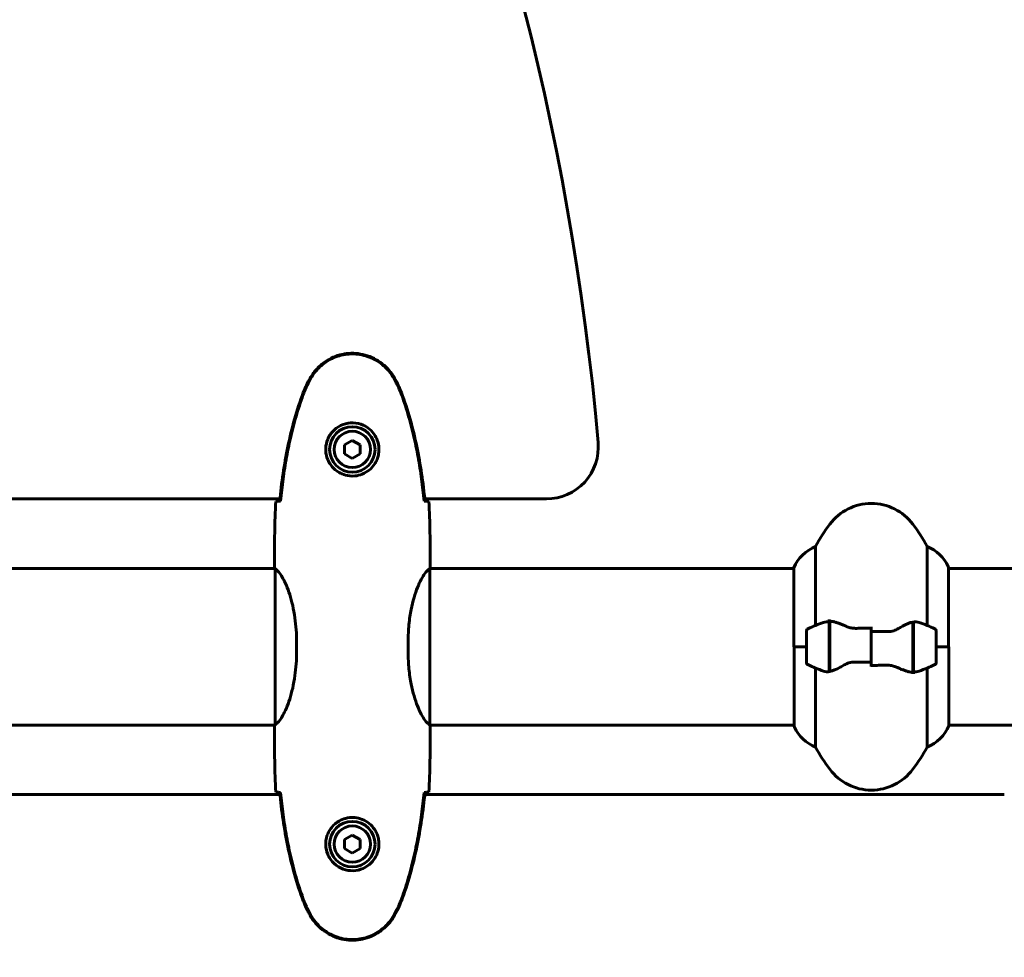
# Model space of a CAD drawing. Units: millimetres. Extents: x 6549 to 13631, y 968 to 11791.
# Drawn here: x 10244 to 10624, y 10059 to 10420 of the extents above; entities that cross this region are included whole.
import ezdxf

# ---------------------------------------------------------------- set-up
doc = ezdxf.new("R2010")
doc.units = ezdxf.units.MM
doc.header["$LTSCALE"] = 70
doc.layers.add('Widoczne (ISO)', color=7, linetype='Continuous', lineweight=60)
doc.layers.add('Wymiar (ISO)', color=116, linetype='Continuous', lineweight=18)
doc.styles.add('Tekst etykiety (ISO)', font='tahoma.ttf')
doc.dimstyles.new('Domyślne (ISO)', dxfattribs={"dimscale": 70, "dimtxt": 3.5, "dimasz": 2.5, "dimexe": 3.175, "dimexo": 0, "dimgap": 0.762, "dimtad": 1, "dimtoh": 1, "dimdec": 0, "dimrnd": 1e-08, "dimzin": 0, "dimtxsty": 'Tekst etykiety (ISO)', "dimcen": 0.09, "dimdle": 10, "dimclrd": 256, "dimclre": 256, "dimclrt": 256, "dimadec": 0, "dimazin": 0, "dimtfac": 0.714286, "dimtdec": 0, "dimtmove": 0, "dimatfit": 3, "dimfxl": 0, "dimtolj": 1, "dimtzin": 0, "dimlwd": -1, "dimlwe": -1, "dimarcsym": 0})

# ---------------------------------------------------------------- blocks, each defined once
blk = doc.blocks.new('*D4')
at = {"layer": 'Defpoints', "color": 0}
for p in [(9783.83, 11783.38), (10782.68, 9778.78), (11486, 9778.78)]:
    blk.add_point(p, dxfattribs=at)
at = {"layer": 'Wymiar (ISO)'}
for p, q in [((9783.83, 11783.38), (11708.25, 11783.38)), ((11486, 11608.38), (11486, 9953.78)), ((10782.68, 9778.78), (11708.25, 9778.78))]:
    blk.add_line(p, q, dxfattribs=at)
for points in [[(11456.84, 11608.38), (11515.17, 11608.38), (11486, 11783.38)], [(11456.84, 9953.78), (11515.17, 9953.78), (11486, 9778.78)]]:
    blk.add_solid(points, dxfattribs=at)
at = {"layer": 'Wymiar (ISO)', "insert": (11177.46, 10781.08), "char_height": 245, "attachment_point": 2, "rotation": 90, "style": 'Tekst etykiety (ISO)'}
blk.add_mtext('\\A1;2005', dxfattribs=at)

msp = doc.modelspace()

# ---------------------------------------------------------------- linework, layer by layer
at = {"layer": 'Widoczne (ISO)'}
for p, q in [((10372.53, 10258.25), (10369.53, 10256.52)), ((10369.53, 10256.52), (10369.53, 10253.05)), ((10375.53, 10256.52), (10372.53, 10258.25)), ((10375.53, 10253.05), (10375.53, 10256.52)), ((10369.53, 10253.05), (10372.53, 10251.32)), ((10372.53, 10251.32), (10375.53, 10253.05)), ((10040.46, 10235.73), (10344.61, 10235.73)), ((10400.46, 10235.73), (10447.32, 10235.73)), ((10551.05, 10187.01), (10551.05, 10217.44)), ((10594.02, 10217.44), (10594.02, 10187.01)), ((10342.53, 10211.23), (10342.53, 10209.48)), ((10402.53, 10211.23), (10402.53, 10209.48)), ((10042.45, 10208.93), (10342.68, 10208.93)), ((10342.81, 10208.64), (10342.81, 10148.92)), ((10402.44, 10148.68), (10402.44, 10208.88)), ((10402.45, 10208.93), (10542.63, 10208.93)), ((10542.63, 10209.19), (10542.63, 10178.78)), ((10602.26, 10178.78), (10602.26, 10209.48)), ((10602.26, 10208.93), (10647.94, 10208.93)), ((10556.33, 10188.34), (10556.33, 10189.23)), ((10556.33, 10169.23), (10556.33, 10188.34)), ((10556.53, 10169.26), (10556.53, 10188.67)), ((10588.53, 10188.3), (10588.53, 10168.9)), ((10588.73, 10188.34), (10588.73, 10169.23)), ((10547.53, 10184.78), (10547.53, 10172.78)), ((10572.53, 10184.72), (10572.53, 10186.45)), ((10572.53, 10184.72), (10572.53, 10172.85)), ((10572.53, 10172.85), (10572.53, 10184.72)), ((10597.53, 10172.78), (10597.53, 10184.78)), ((10351.05, 10176.99), (10351.05, 10180.58)), ((10394.02, 10176.99), (10394.02, 10180.58)), ((10547.53, 10178.78), (10542.63, 10178.78)), ((10542.81, 10178.78), (10542.81, 10148.08)), ((10547.53, 10178.78), (10542.86, 10178.78)), ((10556.33, 10178.78), (10556.53, 10178.78)), ((10588.73, 10178.78), (10588.53, 10178.78)), ((10597.53, 10178.78), (10602.44, 10178.78)), ((10597.53, 10178.78), (10602.21, 10178.78)), ((10602.44, 10148.37), (10602.44, 10178.78)), ((10572.53, 10172.85), (10572.53, 10171.12)), ((10551.05, 10140.12), (10551.05, 10170.56)), ((10588.73, 10169.23), (10588.73, 10168.34)), ((10594.02, 10170.56), (10594.02, 10140.12)), ((10042.45, 10148.63), (10342.68, 10148.63)), ((10342.53, 10146.34), (10342.53, 10148.09)), ((10402.45, 10148.63), (10542.81, 10148.63)), ((10402.53, 10146.34), (10402.53, 10148.09)), ((10602.44, 10148.63), (10647.94, 10148.63)), ((10344.61, 10121.83), (10040.46, 10121.83)), ((10623.78, 10121.83), (10400.46, 10121.83)), ((10372.53, 10106.25), (10369.53, 10104.52)), ((10369.53, 10104.52), (10369.53, 10101.05)), ((10375.53, 10104.52), (10372.53, 10106.25)), ((10375.53, 10101.05), (10375.53, 10104.52)), ((10369.53, 10101.05), (10372.53, 10099.32)), ((10372.53, 10099.32), (10375.53, 10101.05))]:
    msp.add_line(p, q, dxfattribs=at)
for centre, radius in [((10372.53, 10254.78), 8.75), ((10372.53, 10254.78), 7), ((10372.53, 10102.78), 8.75), ((10372.53, 10102.78), 7)]:
    msp.add_circle(centre, radius, dxfattribs=at)
for centre, radius, start, end in [((9438.85, 10167.69), 1032.31, 4.98949, 45.06458), ((10447.32, 10255.73), 20, 270, 4.9895), ((10572.53, 10213.98), 20, 36.8699, 143.1301), ((10612.53, 10183.98), 70, 143.1301, 151.4443), ((10532.53, 10183.98), 70, 28.5557, 36.8699), ((10557.25, 10202.69), 16, 112.7842, 156.0245), ((10587.82, 10202.69), 16, 25.9828, 67.2158), ((10601.76, 10209.48), 0.5, 0, 25.9828), ((10572.53, 10135.17), 56.11, 109.2319, 115.8148), ((10572.53, 10135.17), 56.11, 64.1852, 70.7681), ((10548.53, 10184.78), 1, 115.8148, 180), ((10596.53, 10184.78), 1, 0, 64.1852), ((10548.53, 10172.78), 1, 180, 244.1852), ((10596.53, 10172.78), 1, 295.8148, 0), ((10572.53, 10222.4), 56.11, 244.1852, 250.7681), ((10572.53, 10222.4), 56.11, 289.2319, 295.8148), ((10543.31, 10148.08), 0.5, 180, 205.9828), ((10557.25, 10154.87), 16, 205.9828, 247.2158), ((10587.82, 10154.87), 16, 292.7842, 336.0245), ((10612.53, 10173.58), 70, 208.5557, 216.8699), ((10532.53, 10173.58), 70, 323.1301, 331.4443), ((10572.53, 10143.58), 20, 216.8699, 323.1301)]:
    msp.add_arc(centre, radius, start, end, dxfattribs=at)
for points, knots in [([(10388.84, 10282.22), (10387.59, 10284.37), (10385.98, 10286.26), (10382.09, 10289.34), (10379.86, 10290.48), (10375.15, 10291.79), (10372.73, 10291.97), (10367.96, 10291.4), (10365.66, 10290.65), (10361.98, 10288.6), (10360.53, 10287.5), (10358.08, 10285.01), (10357.07, 10283.67), (10356.23, 10282.22)], [0.03914, 0.03914, 0.03914, 0.03914, 0.785446, 0.785446, 1.53395, 1.53395, 2.25925, 2.25925, 2.981422, 2.981422, 3.528263, 3.528263, 4.033004, 4.033004, 4.033004, 4.033004]), ([(10356.47, 10282.08), (10357.01, 10283.02), (10357.63, 10283.93), (10358.99, 10285.57), (10359.71, 10286.32), (10361.23, 10287.66), (10362.04, 10288.26), (10363.73, 10289.31), (10364.61, 10289.77), (10366.41, 10290.53), (10367.34, 10290.83), (10369.23, 10291.29), (10370.19, 10291.44), (10372.12, 10291.59), (10373.08, 10291.58), (10375, 10291.42), (10375.96, 10291.26), (10377.84, 10290.8), (10378.76, 10290.49), (10380.54, 10289.73), (10381.4, 10289.28), (10383.07, 10288.23), (10383.86, 10287.64), (10385.35, 10286.33), (10386.04, 10285.61), (10387.4, 10283.98), (10388.04, 10283.05), (10388.6, 10282.08)], [0, 0, 0, 0, 0.309737, 0.309737, 0.601073, 0.601073, 0.885288, 0.885288, 1.162586, 1.162586, 1.437627, 1.437627, 1.709863, 1.709863, 1.980965, 1.980965, 2.253779, 2.253779, 2.525671, 2.525671, 2.801201, 2.801201, 3.078831, 3.078831, 3.362527, 3.362527, 3.680704, 3.680704, 3.680704, 3.680704]), ([(10356.23, 10282.22), (10355.73, 10281.35), (10355.27, 10280.47), (10354.4, 10278.64), (10353.99, 10277.7), (10353.64, 10276.74)], [0.0059124, 0.0059124, 0.0059124, 0.0059124, 0.3050797, 0.3050797, 0.6119118, 0.6119118, 0.6119118, 0.6119118]), ([(10353.87, 10276.65), (10354.01, 10277.03), (10354.16, 10277.4), (10354.47, 10278.15), (10354.64, 10278.52), (10354.97, 10279.25), (10355.15, 10279.61), (10355.51, 10280.32), (10355.69, 10280.68), (10356.07, 10281.39), (10356.27, 10281.73), (10356.47, 10282.08)], [0, 0, 0, 0, 0.1171077, 0.1171077, 0.2342154, 0.2342154, 0.351323, 0.351323, 0.4684307, 0.4684307, 0.5855384, 0.5855384, 0.5855384, 0.5855384]), ([(10388.6, 10282.08), (10388.8, 10281.73), (10388.99, 10281.39), (10389.37, 10280.68), (10389.56, 10280.32), (10389.92, 10279.61), (10390.09, 10279.25), (10390.43, 10278.52), (10390.59, 10278.15), (10390.91, 10277.4), (10391.06, 10277.03), (10391.2, 10276.65)], [0, 0, 0, 0, 0.1171077, 0.1171077, 0.2342154, 0.2342154, 0.351323, 0.351323, 0.4684307, 0.4684307, 0.5855384, 0.5855384, 0.5855384, 0.5855384]), ([(10391.43, 10276.74), (10391.07, 10277.7), (10390.67, 10278.64), (10389.8, 10280.47), (10389.33, 10281.35), (10388.84, 10282.22)], [0.0001517, 0.0001517, 0.0001517, 0.0001517, 0.3070421, 0.3070421, 0.6062661, 0.6062661, 0.6062661, 0.6062661]), ([(10353.64, 10276.74), (10351.09, 10269.98), (10349.16, 10262.97), (10346.26, 10248.97), (10345.25, 10241.91), (10344.52, 10234.88)], [0.000151, 0.000151, 0.000151, 0.000151, 2.167015, 2.167015, 4.288732, 4.288732, 4.288732, 4.288732]), ([(10344.84, 10234.88), (10345.13, 10237.7), (10345.47, 10240.53), (10346.25, 10246.19), (10346.7, 10249.01), (10347.72, 10254.64), (10348.3, 10257.45), (10349.6, 10263.02), (10350.33, 10265.78), (10351.97, 10271.26), (10352.87, 10273.97), (10353.87, 10276.65)], [5.523572, 5.523572, 5.523572, 5.523572, 6.373336, 6.373336, 7.223204, 7.223204, 8.073072, 8.073072, 8.92294, 8.92294, 9.772808, 9.772808, 9.772808, 9.772808]), ([(10391.2, 10276.65), (10392.2, 10273.97), (10393.1, 10271.26), (10394.73, 10265.78), (10395.46, 10263.02), (10396.77, 10257.45), (10397.35, 10254.64), (10398.37, 10249.01), (10398.82, 10246.19), (10399.6, 10240.53), (10399.93, 10237.7), (10400.22, 10234.88)], [0, 0, 0, 0, 0.849868, 0.849868, 1.699736, 1.699736, 2.549604, 2.549604, 3.399472, 3.399472, 4.249236, 4.249236, 4.249236, 4.249236]), ([(10400.55, 10234.88), (10399.82, 10241.91), (10398.81, 10248.97), (10395.9, 10262.97), (10393.98, 10269.98), (10391.43, 10276.74)], [0.03904, 0.03904, 0.03904, 0.03904, 2.160856, 2.160856, 4.32787, 4.32787, 4.32787, 4.32787]), ([(10362.29, 10254.41), (10362.32, 10253.73), (10362.41, 10253.06), (10362.8, 10251.39), (10363.19, 10250.44), (10364.01, 10249.06), (10364.34, 10248.59), (10365.46, 10247.28), (10366.35, 10246.52), (10368.16, 10245.48), (10368.96, 10245.13), (10370.98, 10244.58), (10372.23, 10244.47), (10374.47, 10244.67), (10375.46, 10244.91), (10377.37, 10245.68), (10378.25, 10246.22), (10379.82, 10247.5), (10380.49, 10248.25), (10381.36, 10249.55), (10381.64, 10250.04), (10382.11, 10251.09), (10382.3, 10251.63), (10382.62, 10252.84), (10382.73, 10253.51), (10382.83, 10255.34), (10382.71, 10256.52), (10382.12, 10258.51), (10381.78, 10259.3), (10380.75, 10261.02), (10380, 10261.9), (10378.4, 10263.24), (10377.59, 10263.75), (10375.53, 10264.67), (10374.2, 10264.98), (10371.56, 10265.07), (10370.2, 10264.85), (10367.7, 10263.92), (10366.51, 10263.19), (10364.45, 10261.25), (10363.58, 10259.98), (10362.59, 10257.54), (10362.36, 10256.41), (10362.28, 10255.02), (10362.28, 10254.71), (10362.29, 10254.41)], [-6.909916, -6.909916, -6.909916, -6.909916, -6.678187, -6.678187, -6.307421, -6.307421, -6.099272, -6.099272, -5.691755, -5.691755, -5.410793, -5.410793, -5.04443, -5.04443, -4.733913, -4.733913, -4.389128, -4.389128, -4.031248, -4.031248, -3.824879, -3.824879, -3.618512, -3.618512, -3.383004, -3.383004, -3.001582, -3.001582, -2.738223, -2.738223, -2.395647, -2.395647, -2.112934, -2.112934, -1.715272, -1.715272, -1.315068, -1.315068, -0.909692, -0.909692, -0.460238, -0.460238, -0.101058, -0.101058, 0, 0, 0, 0]), ([(10344.58, 10234.87), (10344.34, 10234.86), (10344.13, 10234.85), (10343.54, 10234.82), (10343.22, 10234.8), (10343, 10234.78)], [9.0036319, 9.0036319, 9.0036319, 9.0036319, 9.2941564, 9.2941564, 9.8897117, 9.8897117, 9.8897117, 9.8897117]), ([(10344.52, 10234.88), (10344.55, 10234.88), (10344.58, 10234.88), (10344.69, 10234.88), (10344.77, 10234.88), (10344.84, 10234.88)], [0.1024049, 0.1024049, 0.1024049, 0.1024049, 0.1531841, 0.1531841, 0.2891864, 0.2891864, 0.2891864, 0.2891864]), ([(10400.22, 10234.88), (10400.3, 10234.88), (10400.38, 10234.88), (10400.49, 10234.88), (10400.52, 10234.88), (10400.55, 10234.88)], [0.017728, 0.017728, 0.017728, 0.017728, 0.1537298, 0.1537298, 0.2045095, 0.2045095, 0.2045095, 0.2045095]), ([(10402.07, 10234.78), (10401.84, 10234.8), (10401.53, 10234.82), (10400.94, 10234.85), (10400.72, 10234.86), (10400.49, 10234.87)], [34.7828406, 34.7828406, 34.7828406, 34.7828406, 35.3783959, 35.3783959, 35.6691337, 35.6691337, 35.6691337, 35.6691337]), ([(10342.81, 10208.57), (10342.79, 10208.64), (10342.76, 10208.71), (10342.71, 10208.85), (10342.69, 10208.93), (10342.64, 10209.06), (10342.62, 10209.12), (10342.59, 10209.21), (10342.58, 10209.25), (10342.56, 10209.31), (10342.56, 10209.32), (10342.54, 10209.37), (10342.53, 10209.38), (10342.53, 10209.48)], [9.0270792, 9.0270792, 9.0270792, 9.0270792, 9.1268237, 9.1268237, 9.259591, 9.259591, 9.3923584, 9.3923584, 9.5251257, 9.5251257, 9.5915094, 9.5915094, 9.6578931, 9.6578931, 9.6578931, 9.6578931]), ([(10342.61, 10208.93), (10342.56, 10209.18), (10342.53, 10209.36), (10342.53, 10209.48), (10342.53, 10209.48), (10342.53, 10209.48)], [2.936644, 2.936644, 2.936644, 2.936644, 3.1347187, 3.1347187, 3.136385, 3.136385, 3.136385, 3.136385]), ([(10342.81, 10208.66), (10342.81, 10208.67), (10342.81, 10208.67), (10342.81, 10208.67), (10342.81, 10208.68), (10342.81, 10208.69), (10342.82, 10208.7), (10342.82, 10208.72), (10342.82, 10208.73), (10342.84, 10208.75), (10342.85, 10208.74), (10342.86, 10208.74), (10342.86, 10208.74), (10342.86, 10208.74)], [-0.6769435, -0.6769435, -0.6769435, -0.6769435, -0.6754271, -0.6754271, -0.6691157, -0.6691157, -0.6591481, -0.6591481, -0.6186601, -0.6186601, -0.5430404, -0.5430404, -0.5428072, -0.5428072, -0.5428072, -0.5428072]), ([(10351.05, 10180.58), (10351.05, 10183.77), (10350.83, 10186.92), (10349.94, 10193.25), (10349.23, 10196.31), (10347.57, 10201.51), (10346.65, 10203.58), (10345, 10206.54), (10344.29, 10207.46), (10343.36, 10208.4), (10343.06, 10208.61), (10342.86, 10208.74)], [0.155968, 0.155968, 0.155968, 0.155968, 1.115261, 1.115261, 2.198537, 2.198537, 3.266815, 3.266815, 4.24236, 4.24236, 4.896886, 4.896886, 4.896886, 4.896886]), ([(10402.44, 10208.88), (10402.3, 10208.79), (10401.98, 10208.63), (10401.15, 10207.85), (10400.67, 10207.31), (10399.18, 10205.11), (10398.16, 10203.1), (10396.38, 10198.24), (10395.56, 10195.25), (10394.63, 10189.91), (10394.37, 10187.83), (10394.08, 10184.01), (10394.02, 10182.3), (10394.02, 10180.58)], [0.437394, 0.437394, 0.437394, 0.437394, 1.335665, 1.335665, 2.108644, 2.108644, 3.44936, 3.44936, 4.840595, 4.840595, 5.656639, 5.656639, 6.296646, 6.296646, 6.296646, 6.296646]), ([(10402.44, 10208.88), (10402.5, 10209.15), (10402.53, 10209.35), (10402.53, 10209.48), (10402.53, 10209.48), (10402.53, 10209.48)], [2.9230718, 2.9230718, 2.9230718, 2.9230718, 3.1347187, 3.1347187, 3.136385, 3.136385, 3.136385, 3.136385]), ([(10554.05, 10188.15), (10554.07, 10188.16), (10554.09, 10188.17), (10554.83, 10188.41), (10555.58, 10188.47), (10556.33, 10188.34)], [-1.9447116, -1.9447116, -1.9447116, -1.9447116, -1.9339859, -1.9339859, -1.5446895, -1.5446895, -1.5446895, -1.5446895]), ([(10556.88, 10188.64), (10556.84, 10188.65), (10556.8, 10188.65), (10556.73, 10188.66), (10556.69, 10188.66), (10556.62, 10188.67), (10556.59, 10188.67), (10556.51, 10188.67), (10556.48, 10188.67), (10556.41, 10188.67), (10556.37, 10188.68), (10556.33, 10188.68)], [0, 0, 0, 0, 0.0206159, 0.0206159, 0.0412319, 0.0412319, 0.0618478, 0.0618478, 0.0824637, 0.0824637, 0.1030796, 0.1030796, 0.1030796, 0.1030796]), ([(10556.88, 10188.64), (10557.19, 10188.61), (10557.53, 10188.54), (10558.25, 10188.38), (10558.62, 10188.27), (10559.4, 10188.02), (10559.8, 10187.88), (10560.63, 10187.57), (10561.06, 10187.4), (10561.94, 10187.03), (10562.4, 10186.84), (10562.86, 10186.64)], [0, 0, 0, 0, 0.1751235, 0.1751235, 0.3502469, 0.3502469, 0.5253704, 0.5253704, 0.7004938, 0.7004938, 0.8756173, 0.8756173, 0.8756173, 0.8756173]), ([(10582.96, 10185.8), (10583.48, 10186.11), (10583.99, 10186.4), (10586.05, 10187.5), (10587.4, 10188.07), (10588.53, 10188.3)], [0.5724832, 0.5724832, 0.5724832, 0.5724832, 0.6422282, 0.6422282, 0.8608733, 0.8608733, 0.8608733, 0.8608733]), ([(10562.86, 10186.64), (10563.09, 10186.54), (10563.33, 10186.45), (10563.84, 10186.28), (10564.1, 10186.2), (10564.63, 10186.07), (10564.91, 10186.02), (10565.47, 10185.94), (10565.75, 10185.91), (10566.33, 10185.88), (10566.62, 10185.87), (10566.91, 10185.88)], [0, 0, 0, 0, 0.0831461, 0.0831461, 0.1662923, 0.1662923, 0.2494384, 0.2494384, 0.3325845, 0.3325845, 0.4157306, 0.4157306, 0.4157306, 0.4157306]), ([(10566.91, 10185.88), (10567.28, 10185.89), (10567.65, 10185.9), (10568.4, 10185.91), (10568.78, 10185.92), (10569.53, 10185.93), (10569.9, 10185.93), (10570.65, 10185.94), (10571.03, 10185.94), (10571.78, 10185.95), (10572.16, 10185.95), (10572.53, 10185.95)], [-1.2620829, -1.2620829, -1.2620829, -1.2620829, -1.1493558, -1.1493558, -1.0366287, -1.0366287, -0.9239015, -0.9239015, -0.8111744, -0.8111744, -0.6984473, -0.6984473, -0.6984473, -0.6984473]), ([(10582.96, 10185.8), (10582.42, 10185.47), (10581.81, 10185.17), (10580.44, 10184.75), (10579.72, 10184.64), (10578.94, 10184.66)], [0, 0, 0, 0, 0.2223532, 0.2223532, 0.4551306, 0.4551306, 0.4551306, 0.4551306]), ([(10351.05, 10176.99), (10351.05, 10173.8), (10350.83, 10170.65), (10349.94, 10164.32), (10349.23, 10161.26), (10347.57, 10156.06), (10346.65, 10153.98), (10345, 10151.02), (10344.29, 10150.11), (10343.36, 10149.17), (10343.06, 10148.96), (10342.86, 10148.83)], [0.155968, 0.155968, 0.155968, 0.155968, 1.115261, 1.115261, 2.198537, 2.198537, 3.266815, 3.266815, 4.24236, 4.24236, 4.896886, 4.896886, 4.896886, 4.896886]), ([(10402.44, 10148.68), (10402.3, 10148.78), (10401.98, 10148.94), (10401.15, 10149.71), (10400.67, 10150.25), (10399.18, 10152.46), (10398.16, 10154.47), (10396.38, 10159.33), (10395.56, 10162.32), (10394.63, 10167.66), (10394.37, 10169.74), (10394.08, 10173.56), (10394.02, 10175.27), (10394.02, 10176.99)], [0.437394, 0.437394, 0.437394, 0.437394, 1.335665, 1.335665, 2.108644, 2.108644, 3.44936, 3.44936, 4.840595, 4.840595, 5.656639, 5.656639, 6.296646, 6.296646, 6.296646, 6.296646]), ([(10562.1, 10171.77), (10562.65, 10172.1), (10563.26, 10172.39), (10564.62, 10172.82), (10565.35, 10172.92), (10566.13, 10172.91)], [0, 0, 0, 0, 0.2223532, 0.2223532, 0.4551306, 0.4551306, 0.4551306, 0.4551306]), ([(10562.1, 10171.77), (10561.59, 10171.46), (10561.08, 10171.17), (10559.02, 10170.06), (10557.67, 10169.5), (10556.53, 10169.26)], [0.5724832, 0.5724832, 0.5724832, 0.5724832, 0.6422282, 0.6422282, 0.8608733, 0.8608733, 0.8608733, 0.8608733]), ([(10578.16, 10171.69), (10577.79, 10171.68), (10577.41, 10171.67), (10576.67, 10171.65), (10576.29, 10171.65), (10575.54, 10171.64), (10575.17, 10171.63), (10574.41, 10171.63), (10574.04, 10171.62), (10573.29, 10171.62), (10572.91, 10171.62), (10572.53, 10171.62)], [-1.2620829, -1.2620829, -1.2620829, -1.2620829, -1.1493558, -1.1493558, -1.0366287, -1.0366287, -0.9239015, -0.9239015, -0.8111744, -0.8111744, -0.6984473, -0.6984473, -0.6984473, -0.6984473]), ([(10582.21, 10170.92), (10581.98, 10171.02), (10581.73, 10171.12), (10581.23, 10171.29), (10580.97, 10171.36), (10580.43, 10171.49), (10580.16, 10171.55), (10579.6, 10171.63), (10579.31, 10171.66), (10578.74, 10171.69), (10578.45, 10171.69), (10578.16, 10171.69)], [0, 0, 0, 0, 0.0831461, 0.0831461, 0.1662923, 0.1662923, 0.2494384, 0.2494384, 0.3325845, 0.3325845, 0.4157306, 0.4157306, 0.4157306, 0.4157306]), ([(10588.19, 10168.92), (10587.88, 10168.96), (10587.54, 10169.02), (10586.82, 10169.19), (10586.45, 10169.3), (10585.67, 10169.54), (10585.27, 10169.69), (10584.44, 10170), (10584.01, 10170.17), (10583.12, 10170.53), (10582.67, 10170.73), (10582.21, 10170.92)], [0, 0, 0, 0, 0.1751235, 0.1751235, 0.3502469, 0.3502469, 0.5253704, 0.5253704, 0.7004938, 0.7004938, 0.8756173, 0.8756173, 0.8756173, 0.8756173]), ([(10588.19, 10168.92), (10588.23, 10168.92), (10588.26, 10168.92), (10588.34, 10168.91), (10588.37, 10168.91), (10588.45, 10168.9), (10588.48, 10168.9), (10588.55, 10168.9), (10588.59, 10168.89), (10588.66, 10168.89), (10588.7, 10168.89), (10588.73, 10168.89)], [0, 0, 0, 0, 0.0206159, 0.0206159, 0.0412319, 0.0412319, 0.0618478, 0.0618478, 0.0824637, 0.0824637, 0.1030796, 0.1030796, 0.1030796, 0.1030796]), ([(10591.02, 10169.42), (10591, 10169.41), (10590.98, 10169.4), (10590.24, 10169.15), (10589.49, 10169.1), (10588.73, 10169.23)], [-1.9447116, -1.9447116, -1.9447116, -1.9447116, -1.9339859, -1.9339859, -1.5446895, -1.5446895, -1.5446895, -1.5446895]), ([(10342.81, 10149), (10342.79, 10148.93), (10342.76, 10148.86), (10342.71, 10148.71), (10342.69, 10148.64), (10342.64, 10148.51), (10342.62, 10148.45), (10342.59, 10148.35), (10342.58, 10148.32), (10342.56, 10148.26), (10342.56, 10148.24), (10342.54, 10148.2), (10342.53, 10148.19), (10342.53, 10148.09)], [9.0270792, 9.0270792, 9.0270792, 9.0270792, 9.1268237, 9.1268237, 9.259591, 9.259591, 9.3923584, 9.3923584, 9.5251257, 9.5251257, 9.5915094, 9.5915094, 9.6578931, 9.6578931, 9.6578931, 9.6578931]), ([(10342.61, 10148.63), (10342.56, 10148.39), (10342.53, 10148.21), (10342.53, 10148.09), (10342.53, 10148.09), (10342.53, 10148.09)], [2.936644, 2.936644, 2.936644, 2.936644, 3.1347187, 3.1347187, 3.136385, 3.136385, 3.136385, 3.136385]), ([(10342.81, 10148.9), (10342.81, 10148.9), (10342.81, 10148.9), (10342.81, 10148.89), (10342.81, 10148.89), (10342.81, 10148.88), (10342.82, 10148.87), (10342.82, 10148.85), (10342.82, 10148.84), (10342.84, 10148.82), (10342.85, 10148.82), (10342.86, 10148.83), (10342.86, 10148.83), (10342.86, 10148.83)], [-0.6769435, -0.6769435, -0.6769435, -0.6769435, -0.6754271, -0.6754271, -0.6691157, -0.6691157, -0.6591481, -0.6591481, -0.6186601, -0.6186601, -0.5430404, -0.5430404, -0.5428072, -0.5428072, -0.5428072, -0.5428072]), ([(10402.44, 10148.68), (10402.5, 10148.42), (10402.53, 10148.21), (10402.53, 10148.09), (10402.53, 10148.09), (10402.53, 10148.09)], [2.9230718, 2.9230718, 2.9230718, 2.9230718, 3.1347187, 3.1347187, 3.136385, 3.136385, 3.136385, 3.136385]), ([(10344.58, 10122.7), (10344.34, 10122.71), (10344.13, 10122.72), (10343.54, 10122.75), (10343.22, 10122.77), (10343, 10122.78)], [9.0036319, 9.0036319, 9.0036319, 9.0036319, 9.2941564, 9.2941564, 9.8897117, 9.8897117, 9.8897117, 9.8897117]), ([(10344.84, 10122.69), (10344.77, 10122.69), (10344.69, 10122.69), (10344.58, 10122.69), (10344.55, 10122.69), (10344.52, 10122.69)], [0.017728, 0.017728, 0.017728, 0.017728, 0.1537298, 0.1537298, 0.2045095, 0.2045095, 0.2045095, 0.2045095]), ([(10344.52, 10122.69), (10345.25, 10115.65), (10346.26, 10108.6), (10349.16, 10094.6), (10351.09, 10087.59), (10353.64, 10080.83)], [0.03904, 0.03904, 0.03904, 0.03904, 2.160856, 2.160856, 4.32787, 4.32787, 4.32787, 4.32787]), ([(10344.84, 10122.69), (10345.13, 10119.86), (10345.47, 10117.03), (10346.25, 10111.38), (10346.7, 10108.55), (10347.72, 10102.92), (10348.3, 10100.12), (10349.6, 10094.55), (10350.33, 10091.78), (10351.97, 10086.31), (10352.87, 10083.59), (10353.87, 10080.92)], [5.523572, 5.523572, 5.523572, 5.523572, 6.373336, 6.373336, 7.223204, 7.223204, 8.073072, 8.073072, 8.92294, 8.92294, 9.772808, 9.772808, 9.772808, 9.772808]), ([(10391.2, 10080.92), (10392.2, 10083.59), (10393.1, 10086.31), (10394.73, 10091.78), (10395.46, 10094.55), (10396.77, 10100.12), (10397.35, 10102.92), (10398.37, 10108.55), (10398.82, 10111.38), (10399.6, 10117.03), (10399.93, 10119.86), (10400.22, 10122.69)], [0, 0, 0, 0, 0.849868, 0.849868, 1.699736, 1.699736, 2.549604, 2.549604, 3.399472, 3.399472, 4.249236, 4.249236, 4.249236, 4.249236]), ([(10391.43, 10080.83), (10393.98, 10087.59), (10395.9, 10094.6), (10398.81, 10108.6), (10399.82, 10115.65), (10400.55, 10122.69)], [0.000151, 0.000151, 0.000151, 0.000151, 2.167015, 2.167015, 4.288732, 4.288732, 4.288732, 4.288732]), ([(10400.55, 10122.69), (10400.52, 10122.69), (10400.49, 10122.69), (10400.38, 10122.69), (10400.3, 10122.69), (10400.22, 10122.69)], [0.1024049, 0.1024049, 0.1024049, 0.1024049, 0.1531841, 0.1531841, 0.2891864, 0.2891864, 0.2891864, 0.2891864]), ([(10402.07, 10122.78), (10401.84, 10122.77), (10401.53, 10122.75), (10400.94, 10122.72), (10400.72, 10122.71), (10400.49, 10122.7)], [34.7828406, 34.7828406, 34.7828406, 34.7828406, 35.3783959, 35.3783959, 35.6691337, 35.6691337, 35.6691337, 35.6691337]), ([(10362.29, 10103.15), (10362.32, 10103.84), (10362.41, 10104.51), (10362.8, 10106.18), (10363.19, 10107.13), (10364.01, 10108.5), (10364.34, 10108.98), (10365.46, 10110.29), (10366.35, 10111.05), (10368.16, 10112.09), (10368.96, 10112.43), (10370.98, 10112.98), (10372.23, 10113.1), (10374.47, 10112.9), (10375.46, 10112.66), (10377.37, 10111.89), (10378.25, 10111.35), (10379.82, 10110.06), (10380.49, 10109.32), (10381.36, 10108.02), (10381.64, 10107.52), (10382.11, 10106.48), (10382.3, 10105.94), (10382.62, 10104.73), (10382.73, 10104.06), (10382.83, 10102.23), (10382.71, 10101.04), (10382.12, 10099.06), (10381.78, 10098.27), (10380.75, 10096.55), (10380, 10095.67), (10378.4, 10094.33), (10377.59, 10093.82), (10375.53, 10092.89), (10374.2, 10092.58), (10371.56, 10092.49), (10370.2, 10092.72), (10367.7, 10093.65), (10366.51, 10094.38), (10364.45, 10096.31), (10363.58, 10097.59), (10362.59, 10100.03), (10362.36, 10101.16), (10362.28, 10102.55), (10362.28, 10102.85), (10362.29, 10103.15)], [-6.909916, -6.909916, -6.909916, -6.909916, -6.678187, -6.678187, -6.307421, -6.307421, -6.099272, -6.099272, -5.691755, -5.691755, -5.410793, -5.410793, -5.04443, -5.04443, -4.733913, -4.733913, -4.389128, -4.389128, -4.031248, -4.031248, -3.824879, -3.824879, -3.618512, -3.618512, -3.383004, -3.383004, -3.001582, -3.001582, -2.738223, -2.738223, -2.395647, -2.395647, -2.112934, -2.112934, -1.715272, -1.715272, -1.315068, -1.315068, -0.909692, -0.909692, -0.460238, -0.460238, -0.101058, -0.101058, 0, 0, 0, 0]), ([(10353.64, 10080.83), (10353.99, 10079.87), (10354.4, 10078.93), (10355.27, 10077.1), (10355.73, 10076.21), (10356.23, 10075.35)], [0.0001517, 0.0001517, 0.0001517, 0.0001517, 0.3070421, 0.3070421, 0.6062661, 0.6062661, 0.6062661, 0.6062661]), ([(10353.87, 10080.92), (10354.01, 10080.54), (10354.16, 10080.16), (10354.47, 10079.42), (10354.64, 10079.05), (10354.97, 10078.32), (10355.15, 10077.96), (10355.51, 10077.24), (10355.69, 10076.89), (10356.07, 10076.18), (10356.27, 10075.83), (10356.47, 10075.49)], [0, 0, 0, 0, 0.1171077, 0.1171077, 0.2342154, 0.2342154, 0.351323, 0.351323, 0.4684307, 0.4684307, 0.5855384, 0.5855384, 0.5855384, 0.5855384]), ([(10388.6, 10075.49), (10388.8, 10075.83), (10388.99, 10076.18), (10389.37, 10076.89), (10389.56, 10077.24), (10389.92, 10077.96), (10390.09, 10078.32), (10390.43, 10079.05), (10390.59, 10079.42), (10390.91, 10080.16), (10391.06, 10080.54), (10391.2, 10080.92)], [0, 0, 0, 0, 0.1171077, 0.1171077, 0.2342154, 0.2342154, 0.351323, 0.351323, 0.4684307, 0.4684307, 0.5855384, 0.5855384, 0.5855384, 0.5855384]), ([(10388.84, 10075.35), (10389.33, 10076.21), (10389.8, 10077.1), (10390.67, 10078.93), (10391.07, 10079.87), (10391.43, 10080.83)], [0.0059124, 0.0059124, 0.0059124, 0.0059124, 0.3050797, 0.3050797, 0.6119118, 0.6119118, 0.6119118, 0.6119118]), ([(10356.23, 10075.35), (10357.47, 10073.2), (10359.09, 10071.31), (10362.98, 10068.23), (10365.21, 10067.09), (10369.92, 10065.78), (10372.34, 10065.59), (10377.11, 10066.17), (10379.41, 10066.92), (10383.09, 10068.96), (10384.54, 10070.07), (10386.99, 10072.56), (10388, 10073.9), (10388.84, 10075.35)], [0.03914, 0.03914, 0.03914, 0.03914, 0.785446, 0.785446, 1.53395, 1.53395, 2.25925, 2.25925, 2.981422, 2.981422, 3.528263, 3.528263, 4.033004, 4.033004, 4.033004, 4.033004]), ([(10356.47, 10075.49), (10357.01, 10074.55), (10357.63, 10073.64), (10358.99, 10071.99), (10359.71, 10071.25), (10361.23, 10069.91), (10362.04, 10069.31), (10363.73, 10068.25), (10364.61, 10067.8), (10366.41, 10067.04), (10367.34, 10066.74), (10369.23, 10066.28), (10370.19, 10066.13), (10372.12, 10065.98), (10373.08, 10065.99), (10375, 10066.14), (10375.96, 10066.3), (10377.84, 10066.77), (10378.76, 10067.08), (10380.54, 10067.84), (10381.4, 10068.29), (10383.07, 10069.34), (10383.86, 10069.93), (10385.35, 10071.24), (10386.04, 10071.96), (10387.4, 10073.59), (10388.04, 10074.52), (10388.6, 10075.49)], [0, 0, 0, 0, 0.309737, 0.309737, 0.601073, 0.601073, 0.885288, 0.885288, 1.162586, 1.162586, 1.437627, 1.437627, 1.709863, 1.709863, 1.980965, 1.980965, 2.253779, 2.253779, 2.525671, 2.525671, 2.801201, 2.801201, 3.078831, 3.078831, 3.362527, 3.362527, 3.680704, 3.680704, 3.680704, 3.680704])]:
    msp.add_open_spline(points, degree=3, knots=knots, dxfattribs=at)
for points in [[(10343, 10234.78), (10342.61, 10226.69), (10342.53, 10218.72), (10342.53, 10211.23)], [(10342.53, 10211.23), (10342.53, 10218.72), (10342.61, 10226.69), (10343, 10234.78)], [(10344.87, 10234.88), (10344.77, 10234.87), (10344.67, 10234.87), (10344.58, 10234.87)], [(10400.49, 10234.87), (10400.39, 10234.87), (10400.3, 10234.87), (10400.19, 10234.88)], [(10402.53, 10211.23), (10402.53, 10218.72), (10402.45, 10226.69), (10402.07, 10234.78)], [(10402.07, 10234.78), (10402.45, 10226.69), (10402.53, 10218.72), (10402.53, 10211.23)], [(10342.81, 10208.66), (10342.81, 10208.66), (10342.81, 10208.65), (10342.81, 10208.64)], [(10588.53, 10188.3), (10589.37, 10188.48), (10590.22, 10188.43), (10591.02, 10188.15)], [(10572.53, 10184.72), (10574.68, 10184.72), (10576.82, 10184.7), (10578.94, 10184.66)], [(10556.33, 10182.02), (10556.4, 10182.07), (10556.47, 10182.11), (10556.53, 10182.15)], [(10572.53, 10172.85), (10570.39, 10172.85), (10568.25, 10172.87), (10566.13, 10172.91)], [(10588.73, 10175.54), (10588.67, 10175.5), (10588.6, 10175.46), (10588.53, 10175.42)], [(10556.53, 10169.26), (10555.69, 10169.09), (10554.85, 10169.14), (10554.05, 10169.42)], [(10343, 10122.78), (10342.61, 10130.88), (10342.53, 10138.85), (10342.53, 10146.34)], [(10342.53, 10146.34), (10342.53, 10138.85), (10342.61, 10130.88), (10343, 10122.78)], [(10342.81, 10148.9), (10342.81, 10148.91), (10342.81, 10148.92), (10342.81, 10148.92)], [(10402.53, 10146.34), (10402.53, 10138.85), (10402.45, 10130.88), (10402.07, 10122.78)], [(10402.07, 10122.78), (10402.45, 10130.88), (10402.53, 10138.85), (10402.53, 10146.34)], [(10344.87, 10122.69), (10344.77, 10122.69), (10344.67, 10122.7), (10344.58, 10122.7)], [(10400.49, 10122.7), (10400.39, 10122.7), (10400.3, 10122.69), (10400.19, 10122.69)]]:
    msp.add_open_spline(points, degree=3, dxfattribs=at)

# ---------------------------------------------------------------- dimensions: what is measured, and where the dimension line sits
at = {"layer": 'Wymiar (ISO)'}
dim = msp.add_linear_dim(base=(11486, 9778.78), p1=(9783.83, 11783.38), p2=(10782.68, 9778.78), angle=270, dimstyle='Domyślne (ISO)', override={"dimtoh": 0, "dimdec": 0, "dimtp": 0, "dimtm": 0, "dimtdec": 0, "dimtofl": 0, "dimatfit": 1}, dxfattribs=at)
dim.commit()
dim.dimension.update_dxf_attribs({"geometry": '*D4', "text_midpoint": (11486, 10781.08), "dimtype": 160})

doc.saveas('drawing.dxf')
